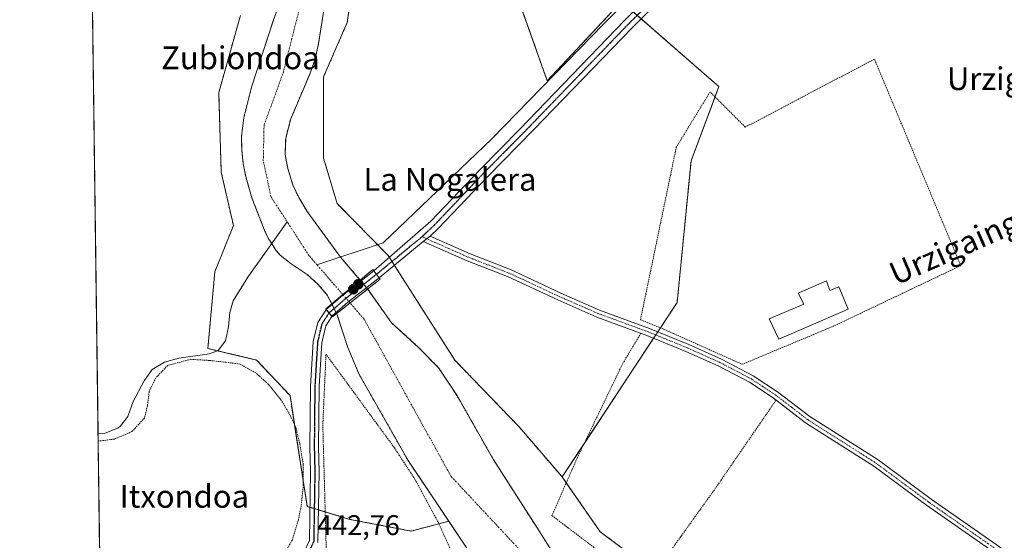
# Model space of a CAD drawing. Units: metres. Extents: x 590090 to 593521, y 4752156 to 4754516.
# Drawn here: x 590090 to 590436, y 4752336 to 4752519 of the extents above; entities that cross this region are included whole.
import ezdxf
from ezdxf.enums import TextEntityAlignment as Align

# ---------------------------------------------------------------- set-up
doc = ezdxf.new("R2010")
doc.units = ezdxf.units.M
doc.header["$MEASUREMENT"] = 0
for name, pattern in [('TRAZO_Y_PUNTO', [1, 0.5, -0.25, 0, -0.25]), ('TRAZOS', [0.75, 0.5, -0.25]), ('TRAZOS2', [0.375, 0.25, -0.125])]:
    doc.linetypes.add(name, pattern=pattern)
for name, color, linetype, lineweight in [('Alambrada', 19, 'TRAZOS', 0), ('Arbolado forestal', 92, 'TRAZOS', 0), ('Arbolado forestal CxS', 92, 'Continuous', 0), ('Camino', 19, 'Continuous', 0), ('Camino Cxs', 19, 'Continuous', 0), ('Camino eje', 39, 'TRAZO_Y_PUNTO', 13), ('Carátula', 7, 'Continuous', 5), ('Comarca CxS', 133, 'Continuous', 0), ('Comunidad Autónoma CxS', 142, 'Continuous', 0), ('Corriente natural Cxs', 5, 'Continuous', 13), ('Corriente natural eje', 5, 'TRAZO_Y_PUNTO', 0), ('Corriente natural eje oculto', 252, 'TRAZO_Y_PUNTO', 0), ('Corriente natural lineal', 142, 'Continuous', 13), ('Corriente natural oculto Cxs', 252, 'Continuous', 13), ('Corriente natural superficial', 5, 'Continuous', 13), ('Corriente natural superficial oculto', 252, 'TRAZO_Y_PUNTO', 13), ('Cultivos herbáceos CxS', 92, 'Continuous', 0), ('Edificación', 1, 'Continuous', 13), ('Edificación Cxs', 1, 'Continuous', 13), ('Entidad de ámbito territorial CxS', 92, 'Continuous', 0), ('Municipio CxS', 142, 'Continuous', 0), ('Pista no pavimentada', 254, 'Continuous', 13), ('Pista no pavimentada Cxs', 254, 'Continuous', 0), ('Pista pavimentada eje', 135, 'TRAZO_Y_PUNTO', 0), ('Prado', 92, 'Continuous', 0), ('Prado CxS', 92, 'Continuous', 0), ('Provincia CxS', 1, 'Continuous', 0), ('Puente', 1, 'Continuous', 0), ('Puente Cxs', 1, 'Continuous', 13), ('Punto de cota en construcción elevada', 7, 'Continuous', 0), ('Punto de cota en terreno', 7, 'Continuous', 0), ('Ruta', 19, 'TRAZOS2', 30), ('Rótulo de punto de cota en terreno', 19, 'Continuous', 0), ('Suelo desnudo', 252, 'Continuous', 0), ('Suelo desnudo CxS', 43, 'Continuous', 0), ('Texto cartográfico', 19, 'Continuous', 0)]:
    doc.layers.add(name, color=color, linetype=linetype, lineweight=lineweight)
doc.styles.add('Arial', font='txt', dxfattribs={"height": 0.2})

# ---------------------------------------------------------------- blocks, each defined once
blk = doc.blocks.new('*U165')
at = {"layer": 'Arbolado forestal CxS', "color": 92, "linetype": 'Continuous', "lineweight": 0}
for points in [[(590213.44, 4752579.73, 442.8), (590204.73, 4752518.11, 442.78), (590196.4, 4752499.01, 443.29), (590196.4, 4752470.43, 442.37), (590201.17, 4752454.42, 442.48), (590219.12, 4752436.15, 442.98), (590242.6, 4752399.31, 441.4), (590265.22, 4752375.85, 442.64), (590280.3, 4752358.26, 442.86), (590293.7, 4752338.99, 442.9), (590346.76, 4752299.38, 442.96), (590389.19, 4752281.79, 442.69), (590414.55, 4752249.78, 443.08), (590439.84, 4752231.98, 442.03)], [(590279.38, 4752328, 440.77), (590271.5, 4752340.34, 440.48), (590256.02, 4752364.55, 440.47), (590243.45, 4752386.64, 440.09), (590236.97, 4752396.56, 440.43), (590229.83, 4752403.84, 440.26), (590220.29, 4752412.54, 440.07), (590211.91, 4752424.27, 440.1), (590211.88, 4752424.31, 440.1), (590211.26, 4752425.18, 440.09), (590209.23, 4752427.55, 440.08), (590207.74, 4752429.3, 440.05), (590202.32, 4752435.64, 440.03), (590190.62, 4752451.66, 440.04), (590187.66, 4752456.54, 440.43), (590185.54, 4752461.06, 440.81), (590183.82, 4752466.78, 440.82), (590182.86, 4752471.69, 440.75), (590183.08, 4752477.44, 440.5), (590184.83, 4752484.25, 440.99), (590191.52, 4752499.92, 442.26), (590193.25, 4752504.61, 441.93), (590194.49, 4752509.98, 441.83), (590199.34, 4752540.14, 440.45)], [(590183.9, 4752533.26, 440.02), (590178.82, 4752519.02, 439.82), (590171.05, 4752495.34, 440.2), (590168.34, 4752484.54, 440.15), (590167.54, 4752478.06, 440.17), (590167.61, 4752473.35, 441.15), (590168.15, 4752468.39, 441.41), (590169.12, 4752463.45, 440.9), (590171.33, 4752456.07, 440.65), (590175.78, 4752444.78, 440.27), (590176.94, 4752442.3, 440.11), (590178.17, 4752440.35, 440.11), (590179.62, 4752438.06, 440.05), (590181.18, 4752436.33, 439.89), (590185.06, 4752433.18, 439.8), (590190.67, 4752429.49, 439.79), (590194.54, 4752425.98, 439.92), (590197.74, 4752422.14, 440.03), (590198.06, 4752421.51, 440.07), (590199.27, 4752419.15, 440.24), (590200.98, 4752415.82, 440.76), (590201, 4752415.76, 440.76), (590201.14, 4752415.32, 440.77), (590204.89, 4752403.85, 440.59), (590208.82, 4752394.54, 440.53), (590226.1, 4752364.06, 440.34), (590240.44, 4752342.72, 440.18), (590240.44, 4752342.72, 440.18), (590227.24, 4752339.25, 442.06), (590205.69, 4752343.35, 442.31), (590190.68, 4752347.94, 442.62), (590184.6, 4752386.9, 442.91), (590172.87, 4752399.38, 442.2), (590155.71, 4752403.47, 441.45), (590158.16, 4752430.41, 442.62), (590164.7, 4752446.75, 442.61), (590160.41, 4752465.49, 442.63), (590159.53, 4752493.45, 442.42), (590167.15, 4752520.56, 442.81)]]:
    blk.add_polyline3d(points, dxfattribs=at)
blk = doc.blocks.new('*U168')
at = {"layer": 'Suelo desnudo CxS', "color": 43, "linetype": 'Continuous', "lineweight": 0}
for points in [[(590249.86, 4752328.7, 440.62), (590240.44, 4752342.72, 440.18), (590226.1, 4752364.06, 440.34), (590208.82, 4752394.54, 440.53), (590204.89, 4752403.85, 440.59), (590201.14, 4752415.32, 440.77), (590201, 4752415.76, 440.76), (590200.98, 4752415.82, 440.76), (590199.27, 4752419.15, 440.24), (590198.06, 4752421.51, 440.07), (590197.74, 4752422.14, 440.03), (590194.54, 4752425.98, 439.92), (590190.67, 4752429.49, 439.79), (590185.06, 4752433.18, 439.8), (590181.18, 4752436.33, 439.89), (590179.62, 4752438.06, 440.05), (590178.17, 4752440.35, 440.11), (590176.94, 4752442.3, 440.11), (590175.78, 4752444.78, 440.27), (590171.33, 4752456.07, 440.65), (590169.12, 4752463.45, 440.9), (590168.15, 4752468.39, 441.41), (590167.61, 4752473.35, 441.15), (590167.54, 4752478.06, 440.17), (590168.34, 4752484.54, 440.15), (590171.05, 4752495.34, 440.2), (590178.82, 4752519.02, 439.82), (590183.9, 4752533.26, 440.02)], [(590199.34, 4752540.14, 440.45), (590194.49, 4752509.98, 441.83), (590193.25, 4752504.61, 441.93), (590191.52, 4752499.92, 442.26), (590184.83, 4752484.25, 440.99), (590183.08, 4752477.44, 440.5), (590182.86, 4752471.69, 440.75), (590183.82, 4752466.78, 440.82), (590185.54, 4752461.06, 440.81), (590187.66, 4752456.54, 440.43), (590190.62, 4752451.66, 440.04), (590202.32, 4752435.64, 440.03), (590207.74, 4752429.3, 440.05), (590209.23, 4752427.55, 440.08), (590211.26, 4752425.18, 440.09), (590211.88, 4752424.31, 440.1), (590211.91, 4752424.27, 440.1), (590220.29, 4752412.54, 440.07), (590229.83, 4752403.84, 440.26), (590236.97, 4752396.56, 440.43), (590243.45, 4752386.64, 440.09), (590256.02, 4752364.55, 440.47), (590271.5, 4752340.34, 440.48), (590279.38, 4752328, 440.77)]]:
    blk.add_polyline3d(points, dxfattribs=at)
blk = doc.blocks.new('*U169')
at = {"layer": 'Corriente natural Cxs', "color": 5, "linetype": 'Continuous', "lineweight": 13}
blk.add_polyline3d([(590249.86, 4752328.7, 440.62), (590226.1, 4752364.06, 440.34), (590208.82, 4752394.54, 440.53), (590204.89, 4752403.85, 440.59), (590201.14, 4752415.32, 440.77), (590201, 4752415.76, 440.76), (590205.72, 4752419.47, 440.17), (590211.88, 4752424.31, 440.1), (590211.91, 4752424.27, 440.1), (590220.29, 4752412.54, 440.07), (590229.83, 4752403.84, 440.26), (590236.97, 4752396.56, 440.43), (590243.45, 4752386.64, 440.09), (590256.02, 4752364.55, 440.47), (590271.5, 4752340.34, 440.48), (590279.38, 4752328, 440.77)], dxfattribs=at)
blk = doc.blocks.new('5PATER')
at = {"layer": 'Carátula', "linetype": 'Continuous', "lineweight": 5}
h = blk.add_hatch(color=250, dxfattribs=at)
edge = h.paths.add_edge_path()
edge.add_ellipse((0, 0.01), major_axis=(-1.33, -1.34), ratio=0.999422, start_angle=0, end_angle=360)
blk = doc.blocks.new('*U214')
at = {"layer": 'Alambrada', "color": 19, "linetype": 'TRAZOS', "lineweight": 0}
blk.add_polyline3d([(590117.66, 4752329.68, 446.9), (590117.66, 4752329.68, 446.9), (590120.46, 4752328.22, 446.25), (590151.82, 4752306.85, 444.54), (590155.1, 4752308.22, 443.54), (590164.86, 4752313.66, 443.28), (590170.18, 4752317.57, 443.15), (590175.66, 4752323.01, 443.02), (590182.17, 4752330.46, 442.99), (590185.37, 4752336.05, 445.85), (590187.53, 4752343.09, 445.57), (590188.57, 4752348.38, 444.57), (590189.26, 4752355.26, 451.6), (590189.26, 4752362.62, 450.39), (590188.05, 4752369.98, 447.12), (590186.78, 4752375.26, 451.67), (590184.69, 4752379.9, 454.37), (590181.49, 4752385.34, 448.46), (590177.05, 4752390.85, 454.5), (590172.57, 4752394.86, 444.93), (590167.01, 4752397.98, 447.77), (590162.05, 4752398.61, 444.86), (590156.21, 4752399.25, 451.41), (590149.69, 4752399.65, 460.08), (590141.57, 4752397.5, 448.66), (590137.42, 4752393.17, 445.75), (590135.1, 4752388.38, 447.24), (590134.45, 4752383.26, 443.61), (590133.42, 4752379.01, 443.21), (590129.01, 4752374.22, 443.22), (590122.82, 4752371.58, 445.14), (590117.12, 4752370.88, 444.89), (590117.12, 4752370.88, 444.89)], dxfattribs=at)
blk.add_polyline3d([(590117.66, 4752329.68, 446.9), (590117.66, 4752329.68, 446.9), (590120.46, 4752328.22, 446.25), (590151.82, 4752306.85, 444.54), (590155.1, 4752308.22, 443.54), (590164.86, 4752313.66, 443.28), (590170.18, 4752317.57, 443.15), (590175.66, 4752323.01, 443.02), (590182.17, 4752330.46, 442.99), (590185.37, 4752336.05, 445.85), (590187.53, 4752343.09, 445.57), (590188.57, 4752348.38, 444.57), (590189.26, 4752355.26, 451.6), (590189.26, 4752362.62, 450.39), (590188.05, 4752369.98, 447.12), (590186.78, 4752375.26, 451.67), (590184.69, 4752379.9, 454.37), (590181.49, 4752385.34, 448.46), (590177.05, 4752390.85, 454.5), (590172.57, 4752394.86, 444.93), (590167.01, 4752397.98, 447.77), (590162.05, 4752398.61, 444.86), (590156.21, 4752399.25, 451.41), (590149.69, 4752399.65, 460.08), (590141.57, 4752397.5, 448.66), (590137.42, 4752393.17, 445.75), (590135.1, 4752388.38, 447.24), (590134.45, 4752383.26, 443.61), (590133.42, 4752379.01, 443.21), (590129.01, 4752374.22, 443.22), (590122.82, 4752371.58, 445.14), (590117.12, 4752370.88, 444.89), (590117.12, 4752370.88, 444.89)], dxfattribs=at)
blk = doc.blocks.new('5PANOT')
at = {"layer": 'Carátula', "linetype": 'Continuous', "lineweight": 5}
h = blk.add_hatch(color=1, dxfattribs=at)
edge = h.paths.add_edge_path()
edge.add_arc((0, 0), 1.89, 270.0012, 630.0012)

msp = doc.modelspace()

# ---------------------------------------------------------------- linework, layer by layer
at = {"layer": 'Alambrada', "color": 19, "linetype": 'TRAZOS', "lineweight": 0}
for points in [[(590343.62, 4752397.89, 445.27), (590376.14, 4752411.49, 442.74), (590420.5, 4752432.61, 442.73), (590390.13, 4752505.24, 443.25), (590344.69, 4752481.33, 444.93), (590332.34, 4752493.73, 446.25), (590320.46, 4752474.28, 442.91), (590307.85, 4752413.58, 447.07), (590316.1, 4752410.22, 448.28), (590343.62, 4752397.89, 445.27)], [(590307.99, 4752408.81, 460.64), (590301.73, 4752398.38, 450.93), (590285.54, 4752364.85, 450.32), (590276.73, 4752344.69, 464.75), (590309.49, 4752319.82, 450.66), (590334.01, 4752353.98, 445.32), (590355.53, 4752385.29, 442.97)], [(590228.73, 4752283.17, 449.72), (590231.41, 4752290.8, 455), (590236.5, 4752305.33, 449.75), (590242.46, 4752329.66, 452.44), (590236.66, 4752342.46, 448.26), (590228.5, 4752357.49, 456.3), (590221.3, 4752368.54, 455.86), (590197.26, 4752401.42, 448.14), (590196.13, 4752376.61, 442.62), (590197.37, 4752331.81, 448.76), (590200.14, 4752320.54, 442.76), (590207.5, 4752302.22, 449.72), (590212.3, 4752292.96, 442.89), (590216.78, 4752284.38, 443.72), (590228.73, 4752283.17, 449.72)]]:
    msp.add_polyline3d(points, dxfattribs=at)
at = {"layer": 'Arbolado forestal', "color": 92, "linetype": 'TRAZOS', "lineweight": 0}
for points in [[(590221.07, 4752623.45, 443.42), (590213.44, 4752579.73, 442.8), (590204.73, 4752518.11, 442.78), (590196.4, 4752499.01, 443.29), (590196.4, 4752470.43, 442.37), (590201.17, 4752454.42, 442.48), (590215.39, 4752439.95, 441.96), (590219.12, 4752436.15, 442.98), (590219.54, 4752435.5, 443.11), (590220.46, 4752434.05, 443.33), (590221.27, 4752432.78, 443.29), (590242.6, 4752399.31, 441.4), (590265.22, 4752375.85, 442.64), (590280.3, 4752358.26, 442.86)], [(590221.07, 4752623.45, 443.42), (590213.44, 4752579.73, 442.8), (590204.73, 4752518.11, 442.78), (590196.4, 4752499.01, 443.29), (590196.4, 4752470.43, 442.37), (590201.17, 4752454.42, 442.48), (590215.39, 4752439.95, 441.96), (590219.12, 4752436.15, 442.98), (590219.54, 4752435.5, 443.11), (590220.46, 4752434.05, 443.33), (590221.27, 4752432.78, 443.29), (590242.6, 4752399.31, 441.4), (590265.22, 4752375.85, 442.64), (590280.3, 4752358.26, 442.86)], [(590280.3, 4752358.26, 442.86), (590288.01, 4752369.96, 442.87), (590312.47, 4752407.09, 442.57), (590313.22, 4752408.22, 442.53), (590313.96, 4752409.35, 442.53), (590314.87, 4752410.72, 442.46), (590320.74, 4752419.63, 442.37), (590325.64, 4752469.44, 442.62), (590334.09, 4752491.97, 442.69), (590335.44, 4752495.58, 442.54), (590330.23, 4752500.12, 442.51), (590308.06, 4752519.43, 442.63), (590306.67, 4752520.63, 442.57), (590305.29, 4752521.84, 442.59), (590302, 4752524.7, 442.76), (590301.13, 4752525.46, 442.76), (590275.09, 4752497.62, 442.42), (590260.28, 4752539.34, 442.91), (590248.85, 4752575.27, 442.97), (590221.07, 4752623.45, 443.42)], [(590279.37, 4752328, 440.77), (590271.5, 4752340.34, 440.48), (590256.02, 4752364.55, 440.47), (590243.45, 4752386.64, 440.09), (590236.97, 4752396.56, 440.43), (590229.83, 4752403.84, 440.26), (590220.29, 4752412.54, 440.07), (590211.91, 4752424.27, 440.1), (590211.88, 4752424.31, 440.1), (590211.48, 4752424.87, 440.08), (590211.26, 4752425.18, 440.09), (590210.54, 4752426.03, 440.09), (590209.56, 4752427.17, 440.08), (590209.23, 4752427.55, 440.08), (590207.74, 4752429.3, 440.05), (590202.32, 4752435.64, 440.03), (590190.62, 4752451.66, 440.04), (590187.66, 4752456.54, 440.43), (590185.54, 4752461.06, 440.81), (590183.82, 4752466.78, 440.82), (590182.86, 4752471.69, 440.75), (590183.08, 4752477.44, 440.5), (590184.83, 4752484.25, 440.99), (590191.52, 4752499.92, 442.26), (590193.25, 4752504.61, 441.93), (590194.49, 4752509.98, 441.83), (590199.34, 4752540.14, 440.45)], [(590240.44, 4752342.72, 440.18), (590226.1, 4752364.06, 440.34), (590208.82, 4752394.54, 440.53), (590204.89, 4752403.85, 440.59), (590201.14, 4752415.32, 440.77), (590201, 4752415.76, 440.76), (590200.98, 4752415.82, 440.76), (590200.81, 4752416.14, 440.75), (590200.11, 4752417.51, 440.57), (590199.41, 4752418.89, 440.26), (590199.27, 4752419.15, 440.24), (590198.06, 4752421.51, 440.07), (590197.74, 4752422.14, 440.03), (590194.54, 4752425.98, 439.92), (590190.67, 4752429.49, 439.79), (590185.06, 4752433.18, 439.8), (590181.18, 4752436.33, 439.89), (590179.62, 4752438.06, 440.05), (590178.17, 4752440.35, 440.11), (590176.94, 4752442.3, 440.11), (590175.78, 4752444.78, 440.27), (590171.33, 4752456.07, 440.65), (590169.12, 4752463.45, 440.9), (590168.15, 4752468.39, 441.41), (590167.61, 4752473.35, 441.15), (590167.54, 4752478.06, 440.17), (590168.34, 4752484.54, 440.15), (590171.05, 4752495.34, 440.2), (590178.82, 4752519.02, 439.82), (590183.9, 4752533.26, 440.02)], [(590167.15, 4752520.56, 442.81), (590159.53, 4752493.45, 442.42), (590160.41, 4752465.49, 442.63), (590164.7, 4752446.75, 442.61), (590158.16, 4752430.41, 442.62), (590155.71, 4752403.47, 441.45), (590159.03, 4752402.68, 441.36), (590172.87, 4752399.39, 442.2), (590184.6, 4752386.9, 442.91), (590186.22, 4752376.5, 443.09), (590189.26, 4752357.03, 442.74), (590190.68, 4752347.94, 442.62), (590191.63, 4752347.65, 442.56), (590193.12, 4752347.19, 442.56), (590194.62, 4752346.74, 442.56), (590196.98, 4752346.02, 442.53), (590205.69, 4752343.35, 442.31), (590227.24, 4752339.25, 442.06), (590236.96, 4752341.81, 440.91), (590240.44, 4752342.72, 440.18)], [(590457.53, 4752161.26, 443.05), (590457.31, 4752163.54, 442.9), (590450.46, 4752207.49, 442.13), (590439.84, 4752231.98, 442.03), (590435.92, 4752234.74, 441.47), (590414.55, 4752249.78, 443.08), (590389.19, 4752281.79, 442.69), (590346.76, 4752299.38, 442.96), (590312.94, 4752324.63, 443.31), (590293.7, 4752338.99, 442.9), (590281.75, 4752356.17, 443), (590280.3, 4752358.26, 442.86)]]:
    msp.add_polyline3d(points, dxfattribs=at)
at = {"layer": 'Arbolado forestal CxS', "color": 92, "linetype": 'Continuous', "lineweight": 0}
msp.add_polyline3d([(590280.3, 4752358.26, 442.86), (590265.22, 4752375.85, 442.64), (590242.6, 4752399.31, 441.4), (590219.12, 4752436.15, 442.98), (590201.17, 4752454.42, 442.48), (590196.4, 4752470.43, 442.37), (590196.4, 4752499.01, 443.29), (590204.73, 4752518.11, 442.78), (590213.44, 4752579.73, 442.8), (590221.07, 4752623.45, 443.42), (590248.85, 4752575.27, 442.97), (590260.28, 4752539.34, 442.91), (590275.09, 4752497.62, 442.42), (590301.13, 4752525.46, 442.76), (590330.23, 4752500.12, 442.51), (590335.44, 4752495.57, 442.54), (590325.64, 4752469.44, 442.62), (590320.74, 4752419.63, 442.37), (590280.3, 4752358.26, 442.86)], close=True, dxfattribs=at)
at = {"layer": 'Camino', "color": 19, "linetype": 'Continuous', "lineweight": 0}
for points in [[(590233.89, 4752442.97, 442.55), (590231.42, 4752441.15, 442.67)], [(590437.19, 4752328.25, 442.37), (590408.5, 4752348.3, 442.39), (590389.9, 4752362.06, 442.45), (590365.9, 4752377.34, 442.62), (590354.54, 4752386.06, 442.69), (590346.18, 4752391.58, 442.71), (590335.22, 4752397.34, 442.68), (590323.82, 4752402.46, 442.67), (590310.1, 4752408.06, 442.5), (590292.48, 4752414.52, 442.33), (590278.74, 4752420.54, 442.31), (590261.06, 4752428.78, 442.31), (590246.95, 4752434.28, 442.05), (590231.42, 4752441.15, 442.67)], [(590233.89, 4752442.97, 442.55), (590247.97, 4752436.73, 442.1), (590262.11, 4752431.22, 442.32), (590279.84, 4752422.96, 442.31), (590293.47, 4752416.99, 442.35), (590311.06, 4752410.54, 442.67), (590324.87, 4752404.9, 442.61), (590336.38, 4752399.73, 442.64), (590347.53, 4752393.87, 442.71), (590356.08, 4752388.22, 442.62), (590367.43, 4752379.52, 442.6), (590391.41, 4752364.25, 442.36), (590410.05, 4752350.45, 442.46), (590446.94, 4752324.78, 442.44)]]:
    msp.add_polyline3d(points, dxfattribs=at)
at = {"layer": 'Camino Cxs', "color": 19, "linetype": 'Continuous', "lineweight": 0}
msp.add_polyline3d([(590437.19, 4752328.25, 442.37), (590408.5, 4752348.3, 442.39), (590389.9, 4752362.06, 442.45), (590365.9, 4752377.34, 442.62), (590354.54, 4752386.06, 442.69), (590346.18, 4752391.58, 442.71), (590335.22, 4752397.34, 442.68), (590323.82, 4752402.46, 442.67), (590310.1, 4752408.06, 442.5), (590292.48, 4752414.52, 442.33), (590278.74, 4752420.54, 442.31), (590261.06, 4752428.78, 442.31), (590246.95, 4752434.28, 442.05), (590231.42, 4752441.15, 442.67), (590231.42, 4752441.15, 442.67), (590233.89, 4752442.97, 442.55), (590247.97, 4752436.73, 442.1), (590262.11, 4752431.22, 442.32), (590279.84, 4752422.96, 442.31), (590293.47, 4752416.99, 442.35), (590311.06, 4752410.54, 442.67), (590324.87, 4752404.9, 442.61), (590336.38, 4752399.73, 442.64), (590347.53, 4752393.87, 442.71), (590356.08, 4752388.22, 442.62), (590367.43, 4752379.52, 442.6), (590391.41, 4752364.25, 442.36), (590410.05, 4752350.45, 442.46), (590446.94, 4752324.78, 442.44)], dxfattribs=at)
at = {"layer": 'Camino eje', "color": 39, "linetype": 'TRAZO_Y_PUNTO', "lineweight": 13}
msp.add_polyline3d([(590231.03, 4752442.78, 442.59), (590240.42, 4752438.63, 442.22), (590247.46, 4752435.51, 442.08), (590261.59, 4752430, 442.32), (590279.29, 4752421.75, 442.31), (590292.98, 4752415.76, 442.35), (590310.58, 4752409.3, 442.55), (590324.35, 4752403.68, 442.66), (590335.8, 4752398.54, 442.65), (590346.86, 4752392.73, 442.71), (590355.31, 4752387.14, 442.66), (590360.99, 4752382.79, 442.67), (590366.67, 4752378.43, 442.64), (590390.66, 4752363.16, 442.39), (590399.98, 4752356.26, 442.44), (590409.28, 4752349.38, 442.42), (590423.62, 4752339.35, 442.37), (590442.07, 4752326.52, 442.37)], dxfattribs=at)
at = {"layer": 'Comarca CxS', "color": 133, "linetype": 'Continuous', "lineweight": 0}
msp.add_polyline3d([(591380.35, 4752173.59, 448.32), (590750, 4752165.17, 440.24), (590119.93, 4752156.75, 448.55), (590091.16, 4754346.36, 766.88)], dxfattribs=at)
msp.add_polyline3d([(591380.35, 4752173.59, 448.32), (590750, 4752165.17, 440.24), (590119.93, 4752156.75, 448.55), (590091.16, 4754346.36, 766.88)], dxfattribs=at)
at = {"layer": 'Comunidad Autónoma CxS', "color": 142, "linetype": 'Continuous', "lineweight": 0}
msp.add_polyline3d([(593520.81, 4752202.18, 432.6), (590119.93, 4752156.75, 448.55), (590089.53, 4754470.18, 788.06), (593489.23, 4754515.61, 893.06), (593520.81, 4752202.18, 432.6)], close=True, dxfattribs=at)
msp.add_polyline3d([(593520.81, 4752202.18, 432.6), (590119.93, 4752156.75, 448.55), (590089.53, 4754470.18, 788.06), (593489.23, 4754515.61, 893.06), (593520.81, 4752202.18, 432.6)], close=True, dxfattribs=at)
at = {"layer": 'Corriente natural Cxs', "color": 5, "linetype": 'Continuous', "lineweight": 13}
msp.add_polyline3d([(590199.34, 4752540.14, 440.45), (590194.49, 4752509.98, 441.83), (590193.25, 4752504.61, 441.93), (590191.52, 4752499.92, 442.26), (590184.83, 4752484.25, 440.99), (590183.08, 4752477.44, 440.5), (590182.86, 4752471.69, 440.75), (590183.82, 4752466.78, 440.82), (590185.54, 4752461.06, 440.81), (590187.66, 4752456.54, 440.43), (590190.62, 4752451.66, 440.04), (590202.32, 4752435.64, 440.03), (590207.74, 4752429.3, 440.05), (590209.23, 4752427.55, 440.08), (590209.23, 4752427.55, 440.08), (590203.16, 4752422.43, 440.28), (590199.27, 4752419.15, 440.24), (590198.06, 4752421.51, 440.07), (590197.74, 4752422.14, 440.03), (590194.54, 4752425.98, 439.92), (590190.67, 4752429.49, 439.79), (590185.06, 4752433.18, 439.8), (590181.18, 4752436.33, 439.89), (590179.62, 4752438.06, 440.05), (590178.17, 4752440.35, 440.11), (590176.94, 4752442.3, 440.11), (590175.78, 4752444.78, 440.27), (590171.33, 4752456.07, 440.65), (590169.12, 4752463.45, 440.9), (590168.15, 4752468.39, 441.41), (590167.61, 4752473.35, 441.15), (590167.54, 4752478.06, 440.17), (590168.34, 4752484.54, 440.15), (590171.05, 4752495.34, 440.2), (590178.82, 4752519.02, 439.82), (590183.9, 4752533.26, 440.02)], dxfattribs=at)
at = {"layer": 'Corriente natural eje', "color": 5, "linetype": 'TRAZO_Y_PUNTO', "lineweight": 0}
for points in [[(590183.61, 4752448.01, 439.98), (590177.89, 4752456.85, 440.45), (590175.2, 4752469.47, 440.69), (590175.47, 4752482.09, 440.11), (590182.18, 4752500.35, 439.83), (590188.09, 4752523.72, 439.98), (590194.27, 4752560.35, 439.95), (590194.81, 4752575.39, 440.57), (590190.78, 4752611.38, 440.27), (590171.54, 4752696.22, 440.1), (590160.81, 4752720.38, 440.1), (590141.75, 4752743.46, 440.49), (590128.87, 4752753.39, 440.57), (590125.88, 4752754.48, 440.59)], [(590194.07, 4752432.92, 439.82), (590191.31, 4752436.1, 439.71), (590183.61, 4752448.01, 439.98)], [(590203.16, 4752422.43, 440.28), (590194.07, 4752432.92, 439.82)], [(590413.99, 4752225.75, 439.96), (590410.06, 4752230.72, 440.05), (590391.42, 4752246.43, 439.94), (590346.6, 4752270.87, 439.67), (590286.74, 4752309.81, 439.96), (590241.23, 4752358.49, 439.81), (590210.63, 4752413.81, 440.15), (590205.72, 4752419.47, 440.17)]]:
    msp.add_polyline3d(points, dxfattribs=at)
at = {"layer": 'Corriente natural eje oculto', "color": 252, "linetype": 'TRAZO_Y_PUNTO', "lineweight": 0}
msp.add_polyline3d([(590205.72, 4752419.47, 440.17), (590203.16, 4752422.43, 440.28)], dxfattribs=at)
at = {"layer": 'Corriente natural lineal', "color": 142, "linetype": 'Continuous', "lineweight": 13}
for points in [[(590320.24, 4752779.54, 443.33), (590319.97, 4752778.48, 443.33), (590320.56, 4752765.56, 443.21), (590326.87, 4752706, 443.12), (590334.29, 4752631.76, 442.73), (590341.71, 4752578.64, 442.4), (590340, 4752570.08, 442.47), (590334.29, 4752556.37, 442.35), (590322.87, 4752545.52, 442.57), (590294.99, 4752517.7, 442.84), (590255.6, 4752477.15, 442.73), (590217.35, 4752440.6, 442.19), (590194.07, 4752432.92, 439.82)], [(590117.08, 4752373.4, 442.71), (590117.09, 4752373.4, 442.71), (590119.34, 4752373.58, 442.71), (590123.96, 4752375.4, 442.65), (590124.86, 4752376.06, 442.58), (590127.54, 4752379.5, 442.19), (590129.42, 4752384.86, 442.25), (590133.26, 4752392.14, 442.49), (590136.14, 4752396.06, 442.05), (590140.43, 4752398.61, 441.74), (590145.44, 4752400.1, 441.95), (590156.27, 4752401.63, 441.28), (590159.3, 4752402.78, 441.36), (590161.94, 4752406.14, 441.23), (590162.99, 4752411.09, 441.17), (590163.4, 4752416.15, 441.14), (590164.66, 4752420.22, 440.94), (590169.78, 4752428.54, 441.2), (590183.61, 4752448.01, 439.98)]]:
    msp.add_polyline3d(points, dxfattribs=at)
at = {"layer": 'Corriente natural oculto Cxs', "color": 252, "linetype": 'Continuous', "lineweight": 13}
msp.add_polyline3d([(590211.88, 4752424.31, 440.1), (590205.72, 4752419.47, 440.17), (590201, 4752415.76, 440.76), (590200.98, 4752415.82, 440.76), (590199.27, 4752419.15, 440.24), (590203.16, 4752422.43, 440.28), (590209.23, 4752427.55, 440.08), (590211.26, 4752425.18, 440.09), (590211.88, 4752424.31, 440.1)], close=True, dxfattribs=at)
at = {"layer": 'Corriente natural superficial', "color": 5, "linetype": 'Continuous', "lineweight": 13}
for points in [[(590199.34, 4752540.14, 440.45), (590194.49, 4752509.98, 441.83), (590193.25, 4752504.61, 441.93), (590191.52, 4752499.92, 442.26), (590184.83, 4752484.25, 440.99), (590183.08, 4752477.44, 440.5), (590182.86, 4752471.69, 440.75), (590183.82, 4752466.78, 440.82), (590185.54, 4752461.06, 440.81), (590187.66, 4752456.54, 440.43), (590190.62, 4752451.66, 440.04), (590202.32, 4752435.64, 440.03), (590207.74, 4752429.3, 440.05), (590209.23, 4752427.55, 440.08)], [(590199.27, 4752419.15, 440.24), (590198.06, 4752421.51, 440.07), (590197.74, 4752422.14, 440.03), (590194.54, 4752425.98, 439.92), (590190.67, 4752429.49, 439.79), (590185.06, 4752433.18, 439.8), (590181.18, 4752436.33, 439.89), (590179.62, 4752438.06, 440.05), (590178.17, 4752440.35, 440.11), (590176.94, 4752442.3, 440.11), (590175.78, 4752444.78, 440.27), (590171.33, 4752456.07, 440.65), (590169.12, 4752463.45, 440.9), (590168.15, 4752468.39, 441.41), (590167.61, 4752473.35, 441.15), (590167.54, 4752478.06, 440.17), (590168.34, 4752484.54, 440.15), (590171.05, 4752495.34, 440.2), (590178.82, 4752519.02, 439.82), (590183.9, 4752533.26, 440.02)], [(590209.23, 4752427.55, 440.08), (590203.16, 4752422.43, 440.28), (590199.27, 4752419.15, 440.24)], [(590201, 4752415.76, 440.76), (590205.72, 4752419.47, 440.17), (590211.88, 4752424.31, 440.1)], [(590211.88, 4752424.31, 440.1), (590211.91, 4752424.27, 440.1), (590220.29, 4752412.54, 440.07), (590229.83, 4752403.84, 440.26), (590236.97, 4752396.56, 440.43), (590243.45, 4752386.64, 440.09), (590256.02, 4752364.55, 440.47), (590271.5, 4752340.34, 440.48), (590279.37, 4752328, 440.77)], [(590423.87, 4752160.81, 440.61), (590420.5, 4752181.34, 440.13), (590415.94, 4752199.58, 440.8), (590414.38, 4752207.9, 440.74), (590412.78, 4752213.5, 440.1), (590410.26, 4752218.86, 440.35), (590406.7, 4752223.9, 440.26), (590402.06, 4752228.22, 439.95), (590397.97, 4752231.11, 440.18), (590384.42, 4752239.58, 440.24), (590370.02, 4752250.4, 440.21), (590335.38, 4752266.44, 439.81), (590325.66, 4752271.34, 439.8), (590310.45, 4752281.82, 440.03), (590275.38, 4752304.46, 440.56), (590268.82, 4752309.34, 440.66), (590261.94, 4752315.18, 440.49), (590255.54, 4752321.74, 440.82), (590249.86, 4752328.7, 440.62), (590226.1, 4752364.06, 440.34), (590208.82, 4752394.54, 440.53), (590204.89, 4752403.85, 440.59), (590201.14, 4752415.32, 440.77), (590201, 4752415.76, 440.76)]]:
    msp.add_polyline3d(points, dxfattribs=at)
at = {"layer": 'Corriente natural superficial oculto', "color": 252, "linetype": 'TRAZO_Y_PUNTO', "lineweight": 13}
for points in [[(590209.23, 4752427.55, 440.08), (590203.16, 4752422.43, 440.28), (590199.27, 4752419.15, 440.24)], [(590209.23, 4752427.55, 440.08), (590211.26, 4752425.18, 440.09), (590211.88, 4752424.31, 440.1)], [(590201, 4752415.76, 440.76), (590205.72, 4752419.47, 440.17), (590211.88, 4752424.31, 440.1)], [(590201, 4752415.76, 440.76), (590200.98, 4752415.82, 440.76), (590199.27, 4752419.15, 440.24)]]:
    msp.add_polyline3d(points, dxfattribs=at)
at = {"layer": 'Cultivos herbáceos CxS', "color": 92, "linetype": 'Continuous', "lineweight": 0}
for points in [[(590118.8, 4752243.07, 446.32), (590112.21, 4752744.16, 442.66)], [(590118.8, 4752243.07, 446.32), (590118.29, 4752281.84, 445.41), (590118.26, 4752284.03, 445.31), (590118.23, 4752286.42, 445.25), (590118.17, 4752290.83, 445.09), (590118.14, 4752292.64, 445.02), (590118.1, 4752296.16, 445), (590117.66, 4752329.68, 444.55), (590117.12, 4752370.88, 443.1), (590117.08, 4752373.4, 442.71), (590112.21, 4752744.16, 442.66)], [(590167.15, 4752520.56, 442.81), (590159.53, 4752493.45, 442.42), (590160.41, 4752465.49, 442.63), (590164.7, 4752446.75, 442.61), (590158.16, 4752430.41, 442.62), (590155.71, 4752403.47, 441.45), (590172.87, 4752399.38, 442.2), (590184.6, 4752386.9, 442.91), (590190.68, 4752347.94, 442.62), (590205.69, 4752343.35, 442.31), (590227.24, 4752339.25, 442.06), (590240.44, 4752342.72, 440.18), (590240.44, 4752342.72, 440.18), (590249.86, 4752328.7, 440.62)], [(590167.15, 4752520.56, 442.81), (590159.53, 4752493.45, 442.42), (590160.41, 4752465.49, 442.63), (590164.7, 4752446.75, 442.61), (590158.16, 4752430.41, 442.62), (590155.71, 4752403.47, 441.45), (590159.03, 4752402.68, 441.36), (590172.87, 4752399.39, 442.2), (590184.6, 4752386.9, 442.91), (590186.22, 4752376.5, 443.09), (590189.26, 4752357.03, 442.74), (590190.68, 4752347.94, 442.62), (590191.63, 4752347.65, 442.56), (590193.12, 4752347.19, 442.56), (590194.62, 4752346.74, 442.56), (590196.98, 4752346.02, 442.53), (590205.69, 4752343.35, 442.31), (590227.24, 4752339.25, 442.06), (590236.96, 4752341.81, 440.91), (590240.44, 4752342.72, 440.18)], [(590240.44, 4752342.72, 440.18), (590249.86, 4752328.7, 440.62), (590255.54, 4752321.74, 440.82), (590261.94, 4752315.18, 440.49), (590266.96, 4752310.92, 440.66)]]:
    msp.add_polyline3d(points, dxfattribs=at)
at = {"layer": 'Edificación', "color": 1, "linetype": 'Continuous', "lineweight": 13}
msp.add_polyline3d([(590373.26, 4752427.25, 444.36), (590374.5, 4752423.89, 447.39), (590377.57, 4752425.16, 443.4), (590380.94, 4752417.25, 444.47), (590356.53, 4752406.77, 446.94), (590353.17, 4752413.89, 446.05), (590365.34, 4752419.02, 448.19), (590363.26, 4752422.93, 444.47), (590373.26, 4752427.25, 444.36)], dxfattribs=at)
at = {"layer": 'Edificación Cxs', "color": 1, "linetype": 'Continuous', "lineweight": 13}
msp.add_polyline3d([(590373.26, 4752427.25, 444.36), (590374.5, 4752423.89, 447.39), (590377.57, 4752425.16, 443.4), (590380.94, 4752417.25, 444.47), (590356.53, 4752406.77, 446.94), (590353.17, 4752413.89, 446.05), (590365.34, 4752419.02, 448.19), (590363.26, 4752422.93, 444.47), (590373.26, 4752427.25, 444.36)], close=True, dxfattribs=at)
at = {"layer": 'Entidad de ámbito territorial CxS', "color": 92, "linetype": 'Continuous', "lineweight": 0}
msp.add_polyline3d([(590750, 4752165.17, 440.24), (590119.93, 4752156.75, 448.55), (590091.16, 4754346.36, 766.88)], dxfattribs=at)
msp.add_polyline3d([(590750, 4752165.17, 440.24), (590119.93, 4752156.75, 448.55), (590091.16, 4754346.36, 766.88)], dxfattribs=at)
at = {"layer": 'Municipio CxS', "color": 142, "linetype": 'Continuous', "lineweight": 0}
msp.add_polyline3d([(593520.81, 4752202.18, 432.6), (590119.93, 4752156.75, 448.55), (590091.16, 4754346.36, 766.88)], dxfattribs=at)
msp.add_polyline3d([(593520.81, 4752202.18, 432.6), (590119.93, 4752156.75, 448.55), (590091.16, 4754346.36, 766.88)], dxfattribs=at)
at = {"layer": 'Pista no pavimentada', "color": 254, "linetype": 'Continuous', "lineweight": 13}
for points in [[(590214.09, 4752430.74, 440.87), (590234.12, 4752448.22, 442.29), (590251.33, 4752466.35, 442.28), (590265.45, 4752480.66, 442.26), (590302.29, 4752518.86, 442.5), (590315.4, 4752531.87, 442.42), (590332.29, 4752547.38, 442.44), (590335.54, 4752551.18, 442.59)], [(590317.93, 4752529.22, 442.66), (590304.9, 4752516.29, 442.62), (590270.36, 4752480.44, 442.1), (590254.03, 4752463.87, 442.11), (590236.71, 4752445.63, 442.42), (590233.89, 4752442.97, 442.55)], [(590231.42, 4752441.15, 442.67), (590215.92, 4752428.36, 440.18)], [(590233.89, 4752442.97, 442.55), (590231.42, 4752441.15, 442.67)], [(590197.37, 4752417.12, 440.73), (590203.06, 4752422.05, 440.3), (590214.06, 4752430.72, 440.85), (590214.09, 4752430.74, 440.87)], [(590215.92, 4752428.36, 440.18), (590214.09, 4752430.74, 440.87)], [(590215.92, 4752428.36, 440.18), (590214.09, 4752430.74, 440.87)], [(590215.92, 4752428.36, 440.18), (590204.97, 4752419.74, 440.23), (590199.47, 4752414.98, 441.27), (590199.34, 4752414.77, 441.37)], [(590155.1, 4752303.97, 443.43), (590180.22, 4752325.11, 442.91), (590189.43, 4752331.68, 442.8), (590191.45, 4752335.91, 442.68), (590191.83, 4752360.03, 442.54), (590191.62, 4752368.81, 442.59), (590191.83, 4752390.15, 442.32), (590192.79, 4752405.87, 442.58), (590194.36, 4752412.6, 442.85), (590197.19, 4752416.97, 440.82), (590197.37, 4752417.12, 440.73)], [(590197.37, 4752417.12, 440.73), (590199.34, 4752414.77, 441.37)], [(590197.37, 4752417.12, 440.73), (590199.34, 4752414.77, 441.37)], [(590199.34, 4752414.77, 441.37), (590197.16, 4752411.41, 442.63), (590195.77, 4752405.43, 442.59), (590194.83, 4752390.04, 442.15), (590194.62, 4752368.83, 442.45), (590194.83, 4752360.04, 442.54), (590194.43, 4752335.2, 442.65)]]:
    msp.add_polyline3d(points, dxfattribs=at)
at = {"layer": 'Pista no pavimentada Cxs', "color": 254, "linetype": 'Continuous', "lineweight": 0}
for points in [[(590317.93, 4752529.22, 442.66), (590304.9, 4752516.29, 442.62), (590270.36, 4752480.44, 442.1), (590254.03, 4752463.87, 442.11), (590236.71, 4752445.63, 442.42), (590233.89, 4752442.97, 442.55), (590231.42, 4752441.15, 442.67), (590215.92, 4752428.36, 440.18), (590214.09, 4752430.74, 440.87), (590234.12, 4752448.22, 442.29), (590251.33, 4752466.35, 442.28), (590265.45, 4752480.66, 442.26), (590302.29, 4752518.86, 442.5), (590315.4, 4752531.87, 442.42)], [(590191.45, 4752335.91, 442.68), (590191.83, 4752360.03, 442.54), (590191.62, 4752368.81, 442.59), (590191.83, 4752390.15, 442.32), (590192.79, 4752405.87, 442.58), (590194.36, 4752412.6, 442.85), (590197.19, 4752416.97, 440.82), (590197.37, 4752417.12, 440.73), (590199.34, 4752414.77, 441.37), (590199.34, 4752414.77, 441.37), (590197.16, 4752411.41, 442.63), (590195.77, 4752405.43, 442.59), (590194.83, 4752390.04, 442.15), (590194.62, 4752368.83, 442.45), (590194.83, 4752360.04, 442.54), (590194.43, 4752335.2, 442.65)]]:
    msp.add_polyline3d(points, dxfattribs=at)
msp.add_polyline3d([(590215.92, 4752428.36, 440.18), (590204.97, 4752419.74, 440.23), (590199.47, 4752414.98, 441.27), (590199.34, 4752414.77, 441.37), (590197.37, 4752417.12, 440.73), (590203.06, 4752422.05, 440.3), (590214.06, 4752430.72, 440.85), (590214.09, 4752430.74, 440.87), (590215.92, 4752428.36, 440.18)], close=True, dxfattribs=at)
at = {"layer": 'Pista pavimentada eje', "color": 135, "linetype": 'TRAZO_Y_PUNTO', "lineweight": 0}
for points in [[(590341.28, 4752552.64, 442.97), (590336.58, 4752549.6, 442.83), (590334.95, 4752547.7, 442.74), (590333.62, 4752546.11, 442.66), (590316.67, 4752530.55, 442.49), (590303.6, 4752517.58, 442.53), (590286.33, 4752499.65, 442.36), (590267.91, 4752480.55, 442.19), (590259.74, 4752472.27, 442.15), (590252.68, 4752465.11, 442.21), (590244.08, 4752456.05, 442.24), (590235.42, 4752446.93, 442.4), (590234.01, 4752445.6, 442.43), (590231.03, 4752442.78, 442.59)], [(590231.03, 4752442.78, 442.59), (590215.01, 4752429.55, 440.62)], [(590215.01, 4752429.55, 440.62), (590204.02, 4752420.89, 440.27), (590198.33, 4752415.98, 441.18)], [(590198.33, 4752415.98, 441.18), (590195.76, 4752412, 442.92), (590194.28, 4752405.65, 442.58), (590193.33, 4752390.09, 442.24), (590193.12, 4752368.82, 442.52), (590193.33, 4752360.04, 442.54), (590192.94, 4752335.56, 442.66), (590191.47, 4752332.48, 442.74)]]:
    msp.add_polyline3d(points, dxfattribs=at)
at = {"layer": 'Prado', "color": 92, "linetype": 'Continuous', "lineweight": 0}
for points in [[(590280.3, 4752358.26, 442.86), (590288.01, 4752369.96, 442.87), (590312.47, 4752407.09, 442.57), (590313.22, 4752408.22, 442.53), (590313.96, 4752409.35, 442.53), (590314.87, 4752410.72, 442.46), (590320.74, 4752419.63, 442.37), (590325.64, 4752469.44, 442.62), (590334.09, 4752491.97, 442.69), (590335.44, 4752495.58, 442.54), (590330.23, 4752500.12, 442.51), (590308.06, 4752519.43, 442.63), (590306.67, 4752520.63, 442.57), (590305.29, 4752521.84, 442.59), (590302, 4752524.7, 442.76), (590301.13, 4752525.46, 442.76), (590275.09, 4752497.62, 442.42), (590260.28, 4752539.34, 442.91), (590248.85, 4752575.27, 442.97), (590221.07, 4752623.45, 443.42)], [(590457.53, 4752161.26, 443.05), (590457.31, 4752163.54, 442.9), (590450.46, 4752207.49, 442.13), (590439.84, 4752231.98, 442.03), (590435.92, 4752234.74, 441.47), (590414.55, 4752249.78, 443.08), (590389.19, 4752281.79, 442.69), (590346.76, 4752299.38, 442.96), (590312.94, 4752324.63, 443.31), (590293.7, 4752338.99, 442.9), (590281.75, 4752356.17, 443), (590280.3, 4752358.26, 442.86)]]:
    msp.add_polyline3d(points, dxfattribs=at)
at = {"layer": 'Prado CxS', "color": 92, "linetype": 'Continuous', "lineweight": 0}
msp.add_polyline3d([(590731.29, 4752164.92, 441.99), (590457.53, 4752161.26, 443.05), (590457.31, 4752163.54, 442.9), (590450.46, 4752207.48, 442.13), (590439.84, 4752231.98, 442.03), (590414.55, 4752249.78, 443.08), (590389.19, 4752281.79, 442.69), (590346.76, 4752299.38, 442.96), (590293.7, 4752338.99, 442.9), (590280.3, 4752358.26, 442.86), (590320.74, 4752419.63, 442.37), (590325.64, 4752469.44, 442.62), (590335.44, 4752495.57, 442.54), (590330.23, 4752500.12, 442.51), (590301.13, 4752525.46, 442.76), (590275.09, 4752497.62, 442.42), (590260.28, 4752539.34, 442.91)], dxfattribs=at)
at = {"layer": 'Provincia CxS', "color": 1, "linetype": 'Continuous', "lineweight": 0}
msp.add_polyline3d([(591380.35, 4752173.59, 448.32), (590119.93, 4752156.75, 448.55), (590091.16, 4754346.36, 766.88), (590089.53, 4754470.18, 788.06), (593489.23, 4754515.61, 893.06), (593491.88, 4754321.38, 863.81), (593520.81, 4752202.18, 432.6), (592160.83, 4752184.01, 437.58), (592063.17, 4752182.71, 444.99), (591380.35, 4752173.59, 448.32)], close=True, dxfattribs=at)
msp.add_polyline3d([(591380.35, 4752173.59, 448.32), (590119.93, 4752156.75, 448.55), (590091.16, 4754346.36, 766.88), (590089.53, 4754470.18, 788.06), (593489.23, 4754515.61, 893.06), (593491.88, 4754321.38, 863.81), (593520.81, 4752202.18, 432.6), (592160.83, 4752184.01, 437.58), (592063.17, 4752182.71, 444.99), (591380.35, 4752173.59, 448.32)], close=True, dxfattribs=at)
at = {"layer": 'Puente', "color": 1, "linetype": 'Continuous', "lineweight": 0}
msp.add_polyline3d([(590216.34, 4752427.81, 445.12), (590199.5, 4752414.58, 443.79), (590197.16, 4752417.37, 445.91), (590213.67, 4752431.29, 459.33), (590216.34, 4752427.81, 445.12)], dxfattribs=at)
at = {"layer": 'Puente Cxs', "color": 1, "linetype": 'Continuous', "lineweight": 13}
msp.add_polyline3d([(590216.34, 4752427.81, 445.12), (590199.5, 4752414.58, 443.79), (590197.16, 4752417.37, 445.91), (590213.67, 4752431.29, 459.33), (590216.34, 4752427.81, 445.12)], close=True, dxfattribs=at)
at = {"layer": 'Ruta', "color": 19, "linetype": 'TRAZOS2', "lineweight": 30}
for points in [[(590341.28, 4752552.64, 442.97), (590336.58, 4752549.6, 442.83), (590334.95, 4752547.7, 442.74), (590333.62, 4752546.11, 442.66), (590316.67, 4752530.55, 442.49), (590303.6, 4752517.58, 442.53), (590286.33, 4752499.65, 442.36), (590267.91, 4752480.55, 442.19), (590259.74, 4752472.27, 442.15), (590252.68, 4752465.11, 442.21), (590244.08, 4752456.05, 442.24), (590235.42, 4752446.93, 442.4), (590234.01, 4752445.6, 442.43), (590231.03, 4752442.78, 442.59)], [(590231.03, 4752442.78, 442.59), (590215.01, 4752429.55, 440.62)], [(590215.01, 4752429.55, 440.62), (590204.02, 4752420.89, 440.27), (590198.33, 4752415.98, 441.18)], [(590198.33, 4752415.98, 441.18), (590195.76, 4752412, 442.92), (590194.28, 4752405.65, 442.58), (590193.33, 4752390.09, 442.24), (590193.12, 4752368.82, 442.52), (590193.33, 4752360.04, 442.54), (590192.94, 4752335.56, 442.66), (590191.47, 4752332.48, 442.74)]]:
    msp.add_polyline3d(points, dxfattribs=at)
at = {"layer": 'Suelo desnudo', "color": 252, "linetype": 'Continuous', "lineweight": 0}
for points in [[(590279.37, 4752328, 440.77), (590271.5, 4752340.34, 440.48), (590256.02, 4752364.55, 440.47), (590243.45, 4752386.64, 440.09), (590236.97, 4752396.56, 440.43), (590229.83, 4752403.84, 440.26), (590220.29, 4752412.54, 440.07), (590211.91, 4752424.27, 440.1), (590211.88, 4752424.31, 440.1), (590211.48, 4752424.87, 440.08), (590211.26, 4752425.18, 440.09), (590210.54, 4752426.03, 440.09), (590209.56, 4752427.17, 440.08), (590209.23, 4752427.55, 440.08), (590207.74, 4752429.3, 440.05), (590202.32, 4752435.64, 440.03), (590190.62, 4752451.66, 440.04), (590187.66, 4752456.54, 440.43), (590185.54, 4752461.06, 440.81), (590183.82, 4752466.78, 440.82), (590182.86, 4752471.69, 440.75), (590183.08, 4752477.44, 440.5), (590184.83, 4752484.25, 440.99), (590191.52, 4752499.92, 442.26), (590193.25, 4752504.61, 441.93), (590194.49, 4752509.98, 441.83), (590199.34, 4752540.14, 440.45)], [(590240.44, 4752342.72, 440.18), (590226.1, 4752364.06, 440.34), (590208.82, 4752394.54, 440.53), (590204.89, 4752403.85, 440.59), (590201.14, 4752415.32, 440.77), (590201, 4752415.76, 440.76), (590200.98, 4752415.82, 440.76), (590200.81, 4752416.14, 440.75), (590200.11, 4752417.51, 440.57), (590199.41, 4752418.89, 440.26), (590199.27, 4752419.15, 440.24), (590198.06, 4752421.51, 440.07), (590197.74, 4752422.14, 440.03), (590194.54, 4752425.98, 439.92), (590190.67, 4752429.49, 439.79), (590185.06, 4752433.18, 439.8), (590181.18, 4752436.33, 439.89), (590179.62, 4752438.06, 440.05), (590178.17, 4752440.35, 440.11), (590176.94, 4752442.3, 440.11), (590175.78, 4752444.78, 440.27), (590171.33, 4752456.07, 440.65), (590169.12, 4752463.45, 440.9), (590168.15, 4752468.39, 441.41), (590167.61, 4752473.35, 441.15), (590167.54, 4752478.06, 440.17), (590168.34, 4752484.54, 440.15), (590171.05, 4752495.34, 440.2), (590178.82, 4752519.02, 439.82), (590183.9, 4752533.26, 440.02)], [(590240.44, 4752342.72, 440.18), (590249.86, 4752328.7, 440.62), (590255.54, 4752321.74, 440.82), (590261.94, 4752315.18, 440.49), (590266.96, 4752310.92, 440.66)]]:
    msp.add_polyline3d(points, dxfattribs=at)

# ---------------------------------------------------------------- block references
at = {"layer": 'Alambrada', "color": 19, "linetype": 'TRAZOS', "lineweight": 0}
msp.add_blockref('*U214', (0, 0), dxfattribs=at)
at = {"layer": 'Arbolado forestal CxS', "color": 92, "linetype": 'Continuous', "lineweight": 0}
msp.add_blockref('*U165', (0, 0), dxfattribs=at)
at = {"layer": 'Corriente natural Cxs', "color": 5, "linetype": 'Continuous', "lineweight": 13}
msp.add_blockref('*U169', (0, 0), dxfattribs=at)
at = {"layer": 'Punto de cota en construcción elevada', "linetype": 'Continuous', "lineweight": 0}
msp.add_blockref('5PANOT', (590208.62, 4752426.07), dxfattribs=at)
at = {"layer": 'Punto de cota en terreno', "linetype": 'Continuous', "lineweight": 0}
msp.add_blockref('5PATER', (590206.86, 4752424.31, 444.52), dxfattribs=at)
at = {"layer": 'Suelo desnudo CxS', "color": 43, "linetype": 'Continuous', "lineweight": 0}
msp.add_blockref('*U168', (0, 0), dxfattribs=at)

# ---------------------------------------------------------------- texts
at = {"layer": 'Rótulo de punto de cota en terreno', "color": 19, "linetype": 'Continuous', "lineweight": 0, "style": 'Arial'}
msp.add_text('442,76', height=7, dxfattribs=at).set_placement((590194.09, 4752335.64), align=Align.BOTTOM_LEFT)
at = {"layer": 'Texto cartográfico', "color": 19, "linetype": 'Continuous', "lineweight": 0, "style": 'Arial'}
for s, p in [('Zubiondoa', (590167.16, 4752505.7)), ('Urzigain', (590436.75, 4752498.35)), ('La Nogalera', (590240.86, 4752462.92)), ('Itxondoa', (590147.43, 4752351.45))]:
    msp.add_text(s, height=8, dxfattribs=at).set_placement(p, align=Align.MIDDLE_CENTER)
msp.add_text('Urzigaingo Bidea', height=8, rotation=23.6222, dxfattribs=at).set_placement((590435.69, 4752446.58), align=Align.MIDDLE_CENTER)

doc.saveas('drawing.dxf')
